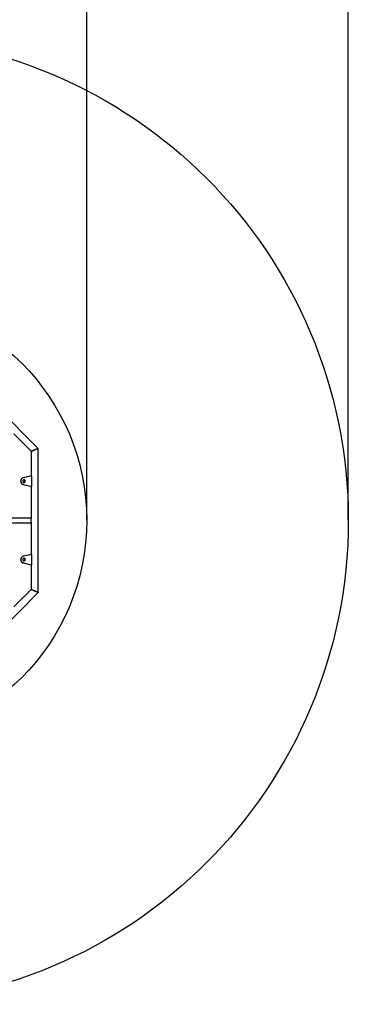
# Model space of a CAD drawing. Units: millimetres. Extents: x 1002103 to 1009197, y 210162 to 220128.
# Drawn here: x 1007456 to 1008712, y 213718 to 217482 of the extents above; entities that cross this region are included whole.
import ezdxf

# ---------------------------------------------------------------- set-up
doc = ezdxf.new("R2010")
doc.units = ezdxf.units.MM
doc.header["$PDSIZE"] = -1
doc.layers.add('Зона безопасности', color=5, linetype='Continuous')
doc.layers.add('размер', color=92, linetype='Continuous', lineweight=15)
doc.dimstyles.new('Размер М1.1', dxfattribs={"dimtxt": 300, "dimasz": 200, "dimexe": 1, "dimexo": 1, "dimgap": 50, "dimtad": 1, "dimdec": 0, "dimzin": 0, "dimtxsty": 'Standard', "dimcen": 2.5, "dimazin": 0, "dimtfac": 1, "dimtmove": 0, "dimatfit": 3, "dimfxl": 1, "dimtzin": 0, "dimarcsym": 0})

# ---------------------------------------------------------------- blocks, each defined once
blk = doc.blocks.new('*D12')
at = {"layer": 'Defpoints', "color": 0, "transparency": 16777216}
for p in [(1008712.2, 219118.2), (1005012.2, 215568), (1008712.2, 215568)]:
    blk.add_point(p, dxfattribs=at)
at = {"layer": 'размер', "color": 0, "lineweight": -2, "transparency": 16777216}
for p, q in [((1005012.2, 215569), (1005012.2, 219119.2)), ((1005212.2, 219118.2), (1008512.2, 219118.2)), ((1008712.2, 215569), (1008712.2, 219119.2))]:
    blk.add_line(p, q, dxfattribs=at)
at = {"layer": 'размер', "color": 0, "transparency": 16777216}
for points in [[(1005212.2, 219151.5), (1005212.2, 219084.9), (1005012.2, 219118.2)], [(1008512.2, 219151.5), (1008512.2, 219084.9), (1008712.2, 219118.2)]]:
    blk.add_solid(points, dxfattribs=at)
at = {"layer": 'размер', "color": 0, "transparency": 16777216, "insert": (1006862.2, 219668.2), "char_height": 700, "attachment_point": 5}
blk.add_mtext('3700', dxfattribs=at)
blk = doc.blocks.new('*D14')
at = {"layer": 'Defpoints', "color": 0, "transparency": 16777216}
for p in [(1007712.2, 217837.8), (1006012.2, 215568), (1007712.2, 215568)]:
    blk.add_point(p, dxfattribs=at)
at = {"layer": 'размер', "color": 0, "lineweight": -2, "transparency": 16777216}
for p, q in [((1006012.2, 215569), (1006012.2, 217838.8)), ((1006212.2, 217837.8), (1007512.2, 217837.8)), ((1007712.2, 215569), (1007712.2, 217838.8))]:
    blk.add_line(p, q, dxfattribs=at)
at = {"layer": 'размер', "color": 0, "transparency": 16777216}
for points in [[(1006212.2, 217871.2), (1006212.2, 217804.5), (1006012.2, 217837.8)], [(1007512.2, 217871.2), (1007512.2, 217804.5), (1007712.2, 217837.8)]]:
    blk.add_solid(points, dxfattribs=at)
at = {"layer": 'размер', "color": 0, "transparency": 16777216, "insert": (1006862.2, 218387.8), "char_height": 700, "attachment_point": 5}
blk.add_mtext('1700', dxfattribs=at)

msp = doc.modelspace()

# ---------------------------------------------------------------- linework, layer by layer
for p, q in [((1007526.7, 215843.3), (1007137.4, 216232.5)), ((1007433, 215898.8), (1007499.7, 215832.1)), ((1007526.7, 215292.8), (1007526.7, 215843.3)), ((1007499.7, 215832.1), (1007499.7, 215737.8)), ((1007500.7, 215738), (1007468.8, 215730.8)), ((1007469.6, 215730.8), (1007468.8, 215730.8)), ((1007501.5, 215738), (1007469.6, 215730.8)), ((1007501.5, 215738), (1007500.7, 215738)), ((1007501.5, 215698), (1007501.5, 215738)), ((1007469.5, 215705.3), (1007468.7, 215705.3)), ((1007468.7, 215705.3), (1007500.7, 215698)), ((1007469.5, 215705.3), (1007501.5, 215698)), ((1007499.7, 215698.3), (1007499.7, 215575.4)), ((1007501.5, 215698), (1007500.7, 215698)), ((1007499.7, 215577), (1006929.7, 215577)), ((1007499.7, 215568), (1007499.7, 215575.4)), ((1006929.7, 215559), (1007499.7, 215559)), ((1007499.7, 215560.7), (1007499.7, 215568)), ((1007499.7, 215560.7), (1007499.7, 215437.8)), ((1007500.7, 215438), (1007468.8, 215430.8)), ((1007469.6, 215430.8), (1007468.8, 215430.8)), ((1007501.5, 215438), (1007469.6, 215430.8)), ((1007501.5, 215438), (1007500.7, 215438)), ((1007501.5, 215398), (1007501.5, 215438)), ((1007469.5, 215405.3), (1007468.7, 215405.3)), ((1007468.7, 215405.3), (1007500.7, 215398)), ((1007469.5, 215405.3), (1007501.5, 215398)), ((1007499.7, 215398.3), (1007499.7, 215304)), ((1007501.5, 215398), (1007500.7, 215398)), ((1007137.4, 214903.5), (1007526.7, 215292.8)), ((1007499.7, 215304), (1007433, 215237.3))]:
    msp.add_line(p, q)
at = {"flags": 128}
for points in [[(1007499.7, 215832.1), (1007499.9, 215832.2), (1007500.4, 215832.4), (1007501.2, 215832.7), (1007502.3, 215833.2), (1007503.7, 215833.7), (1007505.3, 215834.4), (1007507.1, 215835.2), (1007509, 215836), (1007511.1, 215836.8), (1007513.2, 215837.7), (1007515.3, 215838.6), (1007517.4, 215839.4), (1007519.3, 215840.2), (1007521.1, 215841), (1007522.7, 215841.7), (1007524.1, 215842.2), (1007525.2, 215842.7), (1007526, 215843), (1007526.5, 215843.2), (1007526.7, 215843.3)], [(1007526.7, 215843.3), (1007526.5, 215843.2), (1007526, 215843), (1007525.2, 215842.7), (1007524.1, 215842.2), (1007522.7, 215841.7), (1007521.1, 215841), (1007519.3, 215840.2), (1007517.4, 215839.4), (1007515.3, 215838.6), (1007513.2, 215837.7), (1007511.1, 215836.8), (1007509, 215836), (1007507.1, 215835.2), (1007505.3, 215834.4), (1007503.7, 215833.7), (1007502.3, 215833.2), (1007501.2, 215832.7), (1007500.4, 215832.4), (1007499.9, 215832.2), (1007499.7, 215832.1)], [(1007468.8, 215730.8), (1007466.8, 215730.2), (1007465, 215729.2), (1007463.3, 215727.9), (1007461.9, 215726.3), (1007460.7, 215724.5), (1007459.9, 215722.5), (1007459.3, 215720.3), (1007459.2, 215718.1), (1007459.3, 215715.9), (1007459.8, 215713.7), (1007460.7, 215711.7), (1007461.8, 215709.9), (1007463.2, 215708.3), (1007464.9, 215707), (1007466.7, 215706), (1007468.7, 215705.3)], [(1007469.6, 215730.8), (1007467.6, 215730.2), (1007465.8, 215729.2), (1007464.1, 215727.9), (1007462.7, 215726.3), (1007461.5, 215724.5), (1007460.6, 215722.5), (1007460.1, 215720.3), (1007459.9, 215718.1), (1007460.1, 215715.9), (1007460.6, 215713.7), (1007461.4, 215711.7), (1007462.6, 215709.9), (1007464, 215708.3), (1007465.7, 215707), (1007467.5, 215706), (1007469.5, 215705.3)], [(1007476.5, 215718), (1007476.4, 215719.4), (1007475.9, 215720.6), (1007475.1, 215721.7), (1007474.1, 215722.5), (1007472.9, 215722.9), (1007471.6, 215723), (1007470.4, 215722.8), (1007469.3, 215722.1), (1007468.3, 215721.2), (1007467.7, 215720), (1007467.4, 215718.7), (1007467.4, 215717.4), (1007467.7, 215716.1), (1007468.3, 215714.9), (1007469.3, 215714), (1007470.4, 215713.3), (1007471.6, 215713.1), (1007472.9, 215713.2), (1007474.1, 215713.6), (1007475.1, 215714.4), (1007475.9, 215715.4), (1007476.4, 215716.7), (1007476.5, 215718)], [(1007468.8, 215430.8), (1007466.8, 215430.2), (1007465, 215429.2), (1007463.3, 215427.9), (1007461.9, 215426.3), (1007460.7, 215424.5), (1007459.9, 215422.5), (1007459.3, 215420.3), (1007459.2, 215418.1), (1007459.3, 215415.9), (1007459.8, 215413.7), (1007460.7, 215411.7), (1007461.8, 215409.9), (1007463.2, 215408.3), (1007464.9, 215407), (1007466.7, 215406), (1007468.7, 215405.3)], [(1007469.6, 215430.8), (1007467.6, 215430.2), (1007465.8, 215429.2), (1007464.1, 215427.9), (1007462.7, 215426.3), (1007461.5, 215424.5), (1007460.6, 215422.5), (1007460.1, 215420.3), (1007459.9, 215418.1), (1007460.1, 215415.9), (1007460.6, 215413.7), (1007461.4, 215411.7), (1007462.6, 215409.9), (1007464, 215408.3), (1007465.7, 215407), (1007467.5, 215406), (1007469.5, 215405.3)], [(1007476.5, 215418), (1007476.4, 215419.4), (1007475.9, 215420.6), (1007475.1, 215421.7), (1007474.1, 215422.5), (1007472.9, 215422.9), (1007471.6, 215423), (1007470.4, 215422.8), (1007469.3, 215422.1), (1007468.3, 215421.2), (1007467.7, 215420), (1007467.4, 215418.7), (1007467.4, 215417.4), (1007467.7, 215416.1), (1007468.3, 215414.9), (1007469.3, 215414), (1007470.4, 215413.3), (1007471.6, 215413.1), (1007472.9, 215413.2), (1007474.1, 215413.6), (1007475.1, 215414.4), (1007475.9, 215415.4), (1007476.4, 215416.7), (1007476.5, 215418)], [(1007526.7, 215292.8), (1007526.5, 215292.9), (1007526, 215293.1), (1007525.2, 215293.4), (1007524.1, 215293.9), (1007522.7, 215294.4), (1007521.1, 215295.1), (1007519.3, 215295.9), (1007517.4, 215296.7), (1007515.3, 215297.5), (1007513.2, 215298.4), (1007511.1, 215299.3), (1007509, 215300.1), (1007507.1, 215300.9), (1007505.3, 215301.7), (1007503.7, 215302.3), (1007502.3, 215302.9), (1007501.2, 215303.4), (1007500.4, 215303.7), (1007499.9, 215303.9), (1007499.7, 215304)], [(1007499.7, 215304), (1007499.9, 215303.9), (1007500.4, 215303.7), (1007501.2, 215303.4), (1007502.3, 215302.9), (1007503.7, 215302.3), (1007505.3, 215301.7), (1007507.1, 215300.9), (1007509, 215300.1), (1007511.1, 215299.3), (1007513.2, 215298.4), (1007515.3, 215297.5), (1007517.4, 215296.7), (1007519.3, 215295.9), (1007521.1, 215295.1), (1007522.7, 215294.4), (1007524.1, 215293.9), (1007525.2, 215293.4), (1007526, 215293.1), (1007526.5, 215292.9), (1007526.7, 215292.8)]]:
    msp.add_lwpolyline(points, dxfattribs=at)
msp.add_circle((1006862.2, 215568), 850)
for centre, start, end in [((1007470.9, 215718.2), 357.8592, 82.8873), ((1007470.9, 215717.9), 277.1127, 2.1408), ((1007470.9, 215418.2), 357.8592, 82.8873), ((1007470.9, 215417.9), 277.1127, 2.1408)]:
    msp.add_arc(centre, 4.84, start, end)
at = {"layer": 'Зона безопасности'}
msp.add_circle((1006862.2, 215568), 1850, dxfattribs=at)

# ---------------------------------------------------------------- dimensions: what is measured, and where the dimension line sits
at = {"layer": 'размер'}
dim = msp.add_linear_dim(base=(1008712.2, 219118.2), p1=(1005012.2, 215568), p2=(1008712.2, 215568), dimstyle='Размер М1.1', override={"dimtxt": 700, "dimgap": 200}, dxfattribs=at)
dim.commit()
dim.dimension.update_dxf_attribs({"geometry": '*D12', "text_midpoint": (1006862.2, 219668.2)})
dim = msp.add_linear_dim(base=(1007712.2, 217837.8), p1=(1006012.2, 215568), p2=(1007712.2, 215568), dimstyle='Размер М1.1', override={"dimtxt": 700, "dimgap": 200}, dxfattribs=at)
dim.commit()
dim.dimension.update_dxf_attribs({"geometry": '*D14', "text_midpoint": (1006862.2, 217837.8), "dimtype": 160})

doc.saveas('drawing.dxf')
